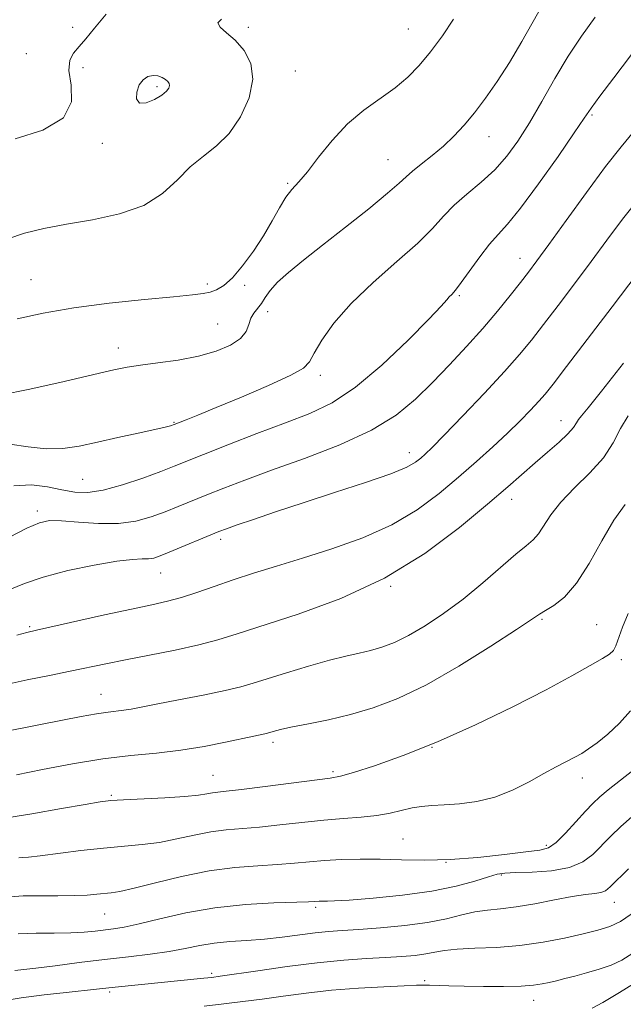
# Model space of a CAD drawing. Extents: x 2067300 to 2070200, y 317300 to 320200.
# Drawn here: x 2067646 to 2067761, y 318615 to 318802 of the extents above; entities that cross this region are included whole.
import ezdxf

# ---------------------------------------------------------------- set-up
doc = ezdxf.new("R2010")
doc.units = 0
doc.header["$MEASUREMENT"] = 0
for name, color, linetype, lineweight in [('DTM SPOT ELEVATION', 2, 'Continuous', 13), ('INDEX CONTOUR', 41, 'Continuous', 13), ('INTERMEDIATE CONTOUR', 44, 'Continuous', 0)]:
    doc.layers.add(name, color=color, linetype=linetype, lineweight=lineweight)

msp = doc.modelspace()

# ---------------------------------------------------------------- linework, layer by layer
at = {"layer": 'DTM SPOT ELEVATION'}
for p in [(2067656.52, 318800.98, 1260.9), (2067689.9, 318801.01, 1257.6), (2067720.3, 318800.66, 1256.9), (2067647.71, 318795.98, 1261.4), (2067658.5, 318793.32, 1259.2), (2067698.82, 318792.69, 1257.3), (2067672.54, 318789.74, 1260.3), (2067755.19, 318784.36, 1249.8), (2067735.63, 318780.21, 1253.3), (2067662.14, 318778.93, 1259.6), (2067716.42, 318775.84, 1254.9), (2067697.37, 318771.35, 1256.2), (2067741.48, 318757.1, 1248.7), (2067648.56, 318753.03, 1256.9), (2067682.1, 318752.22, 1256.3), (2067689.19, 318751.96, 1255.8), (2067729.99, 318749.97, 1249.8), (2067693.54, 318746.92, 1253.4), (2067684.05, 318744.6, 1255), (2067665.21, 318740.02, 1254.6), (2067703.57, 318734.84, 1251.6), (2067675.78, 318725.9, 1252.1), (2067749.31, 318726.23, 1242.7), (2067720.47, 318720.16, 1246.6), (2067658.38, 318715.06, 1251), (2067739.9, 318711.25, 1241.4), (2067649.77, 318709.05, 1248.4), (2067684.6, 318703.68, 1245.6), (2067673.2, 318697.28, 1245.2), (2067716.94, 318694.74, 1242), (2067745.7, 318688.45, 1237.8), (2067648.35, 318687.06, 1244.2), (2067756.09, 318687.42, 1236.9), (2067760.77, 318680.8, 1235.7), (2067661.9, 318674.22, 1240.8), (2067694.56, 318665.04, 1237.6), (2067724.78, 318664.09, 1236), (2067705.94, 318659.52, 1236.3), (2067683.19, 318658.81, 1236.9), (2067753.36, 318658.29, 1233.4), (2067663.87, 318654.99, 1236.2), (2067719.24, 318646.71, 1232.9), (2067746.53, 318645.48, 1232.4), (2067727.42, 318642.23, 1232), (2067737.94, 318639.87, 1229.8), (2067702.67, 318633.69, 1229.7), (2067759.44, 318634.62, 1227.2), (2067662.58, 318632.45, 1231.1), (2067682.93, 318621.15, 1226.3), (2067723.36, 318619.77, 1224.3), (2067663.51, 318617.62, 1225.7), (2067744.12, 318616.03, 1223.3)]:
    msp.add_point(p, dxfattribs=at)
at = {"layer": 'INDEX CONTOUR'}
for points in [[(2067645.314, 318713.816, 1250), (2067648.67, 318714.021, 1250), (2067651.743, 318713.633, 1250), (2067654.478, 318713.048, 1250), (2067656.9, 318712.623, 1250), (2067659.362, 318712.551, 1250), (2067662.301, 318712.986, 1250), (2067665.963, 318713.997, 1250), (2067669.844, 318715.314, 1250), (2067673.258, 318716.579, 1250), (2067675.792, 318717.558, 1250), (2067681.337, 318719.768, 1250), (2067686.001, 318721.608, 1250), (2067691.519, 318723.759, 1250), (2067696.942, 318725.831, 1250), (2067701.582, 318727.617, 1250), (2067705.807, 318729.63, 1250), (2067710.246, 318732.564, 1250), (2067715.273, 318736.806, 1250), (2067720.228, 318741.508, 1250), (2067724.193, 318745.516, 1250), (2067726.514, 318747.969, 1250), (2067727.583, 318749.178, 1250), (2067728.062, 318749.746, 1250), (2067728.524, 318750.234, 1250), (2067729.224, 318751.025, 1250), (2067730.337, 318752.461, 1250), (2067733.846, 318757.368, 1250), (2067735.698, 318759.789, 1250), (2067737.335, 318761.639, 1250), (2067739.132, 318763.601, 1250), (2067741.601, 318766.613, 1250), (2067745.017, 318771.227, 1250), (2067748.721, 318776.456, 1250), (2067751.817, 318780.929, 1250), (2067753.713, 318783.709, 1250), (2067755.028, 318785.612, 1250), (2067756.685, 318787.888, 1250), (2067759.327, 318791.417, 1250), (2067770.759, 318806.611, 1250)], [(2067645.585, 318779.781, 1260), (2067650.856, 318781.442, 1260), (2067654.749, 318783.825, 1260), (2067656.286, 318786.847, 1260), (2067656.237, 318790.031, 1260), (2067655.801, 318792.799, 1260), (2067655.943, 318794.741, 1260), (2067656.671, 318796.116, 1260), (2067657.751, 318797.347, 1260), (2067659.03, 318798.827, 1260), (2067660.653, 318800.816, 1260), (2067662.845, 318803.54, 1260)], [(2067671.791, 318791.858, 1260), (2067670.817, 318791.639, 1260), (2067669.893, 318791.05, 1260), (2067669.137, 318790.055, 1260), (2067668.67, 318788.706, 1260), (2067668.649, 318787.392, 1260), (2067669.233, 318786.59, 1260), (2067670.481, 318786.632, 1260), (2067672.038, 318787.272, 1260), (2067673.447, 318788.12, 1260), (2067674.348, 318788.856, 1260), (2067674.789, 318789.444, 1260), (2067674.916, 318789.921, 1260), (2067674.849, 318790.323, 1260), (2067674.6, 318790.689, 1260), (2067674.156, 318791.061, 1260), (2067673.513, 318791.45, 1260), (2067672.709, 318791.758, 1260), (2067671.791, 318791.858, 1260)], [(2067642.726, 318666.923, 1240), (2067650.72, 318668.499, 1240), (2067658.15, 318669.985, 1240), (2067661.05, 318670.515, 1240), (2067663.229, 318670.834, 1240), (2067666.229, 318671.173, 1240), (2067667.607, 318671.396, 1240), (2067672.39, 318672.33, 1240), (2067676.584, 318673.132, 1240), (2067681.293, 318674.044, 1240), (2067685.483, 318674.907, 1240), (2067688.447, 318675.618, 1240), (2067690.798, 318676.308, 1240), (2067693.478, 318677.165, 1240), (2067697.147, 318678.304, 1240), (2067701.334, 318679.553, 1240), (2067705.287, 318680.662, 1240), (2067708.434, 318681.457, 1240), (2067710.929, 318682.029, 1240), (2067713.107, 318682.549, 1240), (2067715.274, 318683.177, 1240), (2067717.625, 318684.067, 1240), (2067720.321, 318685.37, 1240), (2067723.478, 318687.202, 1240), (2067726.991, 318689.537, 1240), (2067730.708, 318692.314, 1240), (2067734.443, 318695.403, 1240), (2067740.699, 318700.852, 1240), (2067742.653, 318702.445, 1240), (2067743.969, 318703.546, 1240), (2067744.983, 318704.682, 1240), (2067747.353, 318708.335, 1240), (2067749.262, 318710.76, 1240), (2067751.876, 318713.449, 1240), (2067754.759, 318716.295, 1240), (2067757.334, 318719.188, 1240), (2067759.196, 318722.024, 1240), (2067760.619, 318724.709, 1240), (2067762.052, 318727.152, 1240)], [(2067646.142, 318628.629, 1230), (2067649.542, 318628.756, 1230), (2067652.991, 318628.789, 1230), (2067656.133, 318628.834, 1230), (2067658.705, 318628.964, 1230), (2067660.794, 318629.162, 1230), (2067664.274, 318629.581, 1230), (2067666.303, 318629.912, 1230), (2067669.127, 318630.528, 1230), (2067673.08, 318631.512, 1230), (2067677.983, 318632.645, 1230), (2067683.531, 318633.63, 1230), (2067689.341, 318634.243, 1230), (2067694.715, 318634.549, 1230), (2067701.298, 318634.763, 1230), (2067702.41, 318634.816, 1230), (2067703.31, 318634.875, 1230), (2067703.771, 318634.887, 1230), (2067704.911, 318634.878, 1230), (2067706.27, 318634.922, 1230), (2067709.03, 318635.087, 1230), (2067713.588, 318635.432, 1230), (2067719.173, 318635.979, 1230), (2067724.724, 318636.746, 1230), (2067729.363, 318637.708, 1230), (2067732.939, 318638.697, 1230), (2067735.483, 318639.506, 1230), (2067737.154, 318639.985, 1230), (2067738.612, 318640.206, 1230), (2067740.646, 318640.292, 1230), (2067743.776, 318640.383, 1230), (2067747.457, 318640.643, 1230), (2067750.875, 318641.247, 1230), (2067753.422, 318642.318, 1230), (2067755.314, 318643.767, 1230), (2067758.736, 318647.249, 1230), (2067760.662, 318649.091, 1230), (2067762.727, 318650.931, 1230)]]:
    msp.add_polyline3d(points, dxfattribs=at)
at = {"layer": 'INTERMEDIATE CONTOUR'}
for points in [[(2067642.704, 318731.056, 1254), (2067648.396, 318732.192, 1254), (2067654.862, 318733.656, 1254), (2067660.538, 318734.993, 1254), (2067664.31, 318735.865, 1254), (2067666.874, 318736.379, 1254), (2067669.376, 318736.756, 1254), (2067672.683, 318737.188, 1254), (2067676.535, 318737.751, 1254), (2067680.389, 318738.495, 1254), (2067683.771, 318739.45, 1254), (2067686.482, 318740.586, 1254), (2067688.391, 318741.853, 1254), (2067689.454, 318743.193, 1254), (2067689.979, 318744.506, 1254), (2067690.361, 318745.685, 1254), (2067690.914, 318746.663, 1254), (2067692.359, 318748.488, 1254), (2067693.1, 318749.611, 1254), (2067694.038, 318750.958, 1254), (2067695.431, 318752.548, 1254), (2067697.503, 318754.422, 1254), (2067700.339, 318756.71, 1254), (2067703.991, 318759.564, 1254), (2067708.359, 318763.001, 1254), (2067712.754, 318766.512, 1254), (2067716.335, 318769.451, 1254), (2067718.531, 318771.37, 1254), (2067719.844, 318772.602, 1254), (2067721.045, 318773.675, 1254), (2067722.729, 318775.015, 1254), (2067724.787, 318776.628, 1254), (2067726.935, 318778.416, 1254), (2067728.955, 318780.318, 1254), (2067730.895, 318782.402, 1254), (2067732.867, 318784.772, 1254), (2067734.962, 318787.52, 1254), (2067737.177, 318790.686, 1254), (2067739.487, 318794.298, 1254), (2067741.838, 318798.288, 1254), (2067745.925, 318805.505, 1254)], [(2067644.206, 318760.825, 1258), (2067647.352, 318761.892, 1258), (2067651.003, 318762.783, 1258), (2067655.311, 318763.589, 1258), (2067660.295, 318764.426, 1258), (2067665.42, 318765.526, 1258), (2067670.014, 318767.144, 1258), (2067673.589, 318769.42, 1258), (2067676.394, 318772.015, 1258), (2067678.86, 318774.476, 1258), (2067681.335, 318776.506, 1258), (2067683.815, 318778.458, 1258), (2067686.214, 318780.843, 1258), (2067688.395, 318784.005, 1258), (2067690.034, 318787.603, 1258), (2067690.758, 318791.129, 1258), (2067690.332, 318794.16, 1258), (2067689.061, 318796.63, 1258), (2067687.388, 318798.559, 1258), (2067685.745, 318799.987, 1258), (2067684.518, 318801.035, 1258), (2067684.085, 318801.843, 1258), (2067684.759, 318802.576, 1258)], [(2067644.545, 318721.765, 1252), (2067648.033, 318721.248, 1252), (2067651.455, 318720.853, 1252), (2067654.627, 318720.924, 1252), (2067657.771, 318721.407, 1252), (2067661.216, 318722.148, 1252), (2067665.119, 318722.999, 1252), (2067668.981, 318723.83, 1252), (2067672.135, 318724.523, 1252), (2067674.093, 318724.986, 1252), (2067675.084, 318725.256, 1252), (2067675.765, 318725.498, 1252), (2067678.072, 318726.408, 1252), (2067680.28, 318727.295, 1252), (2067683.757, 318728.716, 1252), (2067688.577, 318730.718, 1252), (2067693.737, 318732.926, 1252), (2067697.962, 318734.861, 1252), (2067700.354, 318736.222, 1252), (2067701.507, 318737.417, 1252), (2067702.392, 318739.032, 1252), (2067703.839, 318741.513, 1252), (2067706.125, 318744.755, 1252), (2067709.39, 318748.513, 1252), (2067713.608, 318752.524, 1252), (2067718.111, 318756.454, 1252), (2067722.067, 318759.95, 1252), (2067724.889, 318762.766, 1252), (2067726.984, 318765.082, 1252), (2067728.998, 318767.184, 1252), (2067731.421, 318769.318, 1252), (2067734.093, 318771.554, 1252), (2067736.695, 318773.924, 1252), (2067738.994, 318776.483, 1252), (2067741.114, 318779.393, 1252), (2067743.272, 318782.839, 1252), (2067745.628, 318786.909, 1252), (2067748.128, 318791.276, 1252), (2067750.667, 318795.512, 1252), (2067753.177, 318799.319, 1252), (2067755.755, 318802.916, 1252)], [(2067645.947, 318745.564, 1256), (2067650.928, 318746.692, 1256), (2067656.753, 318747.705, 1256), (2067663.46, 318748.568, 1256), (2067670.149, 318749.263, 1256), (2067675.684, 318749.778, 1256), (2067679.247, 318750.12, 1256), (2067681.298, 318750.379, 1256), (2067682.612, 318750.663, 1256), (2067683.856, 318751.105, 1256), (2067685.242, 318751.932, 1256), (2067686.874, 318753.395, 1256), (2067688.798, 318755.645, 1256), (2067690.837, 318758.426, 1256), (2067692.762, 318761.382, 1256), (2067694.395, 318764.19, 1256), (2067695.775, 318766.673, 1256), (2067696.994, 318768.686, 1256), (2067698.164, 318770.201, 1256), (2067699.468, 318771.644, 1256), (2067701.109, 318773.555, 1256), (2067703.237, 318776.296, 1256), (2067705.805, 318779.502, 1256), (2067708.711, 318782.631, 1256), (2067711.831, 318785.263, 1256), (2067717.785, 318789.513, 1256), (2067720.199, 318791.546, 1256), (2067722.351, 318793.763, 1256), (2067724.493, 318796.342, 1256), (2067726.769, 318799.359, 1256), (2067728.892, 318802.558, 1256)], [(2067644.522, 318704.061, 1248), (2067647.818, 318705.766, 1248), (2067650.181, 318706.796, 1248), (2067652.118, 318707.212, 1248), (2067654.413, 318707.189, 1248), (2067657.624, 318706.921, 1248), (2067661.406, 318706.655, 1248), (2067665.188, 318706.654, 1248), (2067668.518, 318707.108, 1248), (2067671.427, 318707.911, 1248), (2067674.063, 318708.887, 1248), (2067676.581, 318709.897, 1248), (2067681.968, 318712.096, 1248), (2067685.222, 318713.391, 1248), (2067689.224, 318714.923, 1248), (2067694.306, 318716.788, 1248), (2067700.575, 318719.049, 1248), (2067707.243, 318721.625, 1248), (2067713.296, 318724.405, 1248), (2067717.989, 318727.299, 1248), (2067721.646, 318730.319, 1248), (2067724.86, 318733.505, 1248), (2067728.103, 318736.867, 1248), (2067731.343, 318740.32, 1248), (2067734.43, 318743.751, 1248), (2067737.224, 318747.037, 1248), (2067739.637, 318750.012, 1248), (2067741.592, 318752.498, 1248), (2067743.125, 318754.483, 1248), (2067744.721, 318756.62, 1248), (2067746.977, 318759.727, 1248), (2067750.271, 318764.306, 1248), (2067754.105, 318769.597, 1248), (2067757.76, 318774.518, 1248), (2067760.694, 318778.268, 1248), (2067763.071, 318781.15, 1248)], [(2067644.571, 318694.097, 1246), (2067647.329, 318695.269, 1246), (2067650.92, 318696.494, 1246), (2067655.578, 318697.707, 1246), (2067660.568, 318698.768, 1246), (2067664.913, 318699.518, 1246), (2067667.885, 318699.859, 1246), (2067669.722, 318699.937, 1246), (2067670.911, 318699.958, 1246), (2067671.915, 318700.11, 1246), (2067673.115, 318700.495, 1246), (2067674.868, 318701.195, 1246), (2067684.297, 318705.123, 1246), (2067685.764, 318705.686, 1246), (2067687.744, 318706.391, 1246), (2067690.833, 318707.463, 1246), (2067695.05, 318708.892, 1246), (2067700.278, 318710.615, 1246), (2067706.249, 318712.538, 1246), (2067712.132, 318714.455, 1246), (2067716.95, 318716.13, 1246), (2067720.001, 318717.393, 1246), (2067721.673, 318718.327, 1246), (2067722.627, 318719.078, 1246), (2067723.5, 318719.858, 1246), (2067724.825, 318721.14, 1246), (2067727.112, 318723.462, 1246), (2067730.635, 318727.122, 1246), (2067734.74, 318731.457, 1246), (2067738.539, 318735.56, 1246), (2067741.393, 318738.788, 1246), (2067743.662, 318741.545, 1246), (2067745.958, 318744.496, 1246), (2067748.739, 318748.133, 1246), (2067751.856, 318752.253, 1246), (2067755.013, 318756.482, 1246), (2067758.002, 318760.541, 1246), (2067760.98, 318764.522, 1246), (2067764.206, 318768.614, 1246)], [(2067645.879, 318685.418, 1244), (2067647.82, 318685.978, 1244), (2067649.613, 318686.418, 1244), (2067662.532, 318689.284, 1244), (2067667.699, 318690.41, 1244), (2067671.575, 318691.234, 1244), (2067674.508, 318691.895, 1244), (2067677.167, 318692.617, 1244), (2067680.103, 318693.57, 1244), (2067683.391, 318694.713, 1244), (2067686.986, 318695.951, 1244), (2067690.88, 318697.218, 1244), (2067695.212, 318698.57, 1244), (2067700.16, 318700.095, 1244), (2067705.777, 318701.874, 1244), (2067711.633, 318703.968, 1244), (2067717.176, 318706.43, 1244), (2067721.98, 318709.277, 1244), (2067726.125, 318712.355, 1244), (2067729.819, 318715.471, 1244), (2067733.226, 318718.456, 1244), (2067736.343, 318721.259, 1244), (2067739.124, 318723.851, 1244), (2067741.526, 318726.2, 1244), (2067743.517, 318728.241, 1244), (2067745.067, 318729.905, 1244), (2067746.277, 318731.291, 1244), (2067747.777, 318733.173, 1244), (2067750.324, 318736.495, 1244), (2067758.994, 318747.886, 1244), (2067767.081, 318758.584, 1244)], [(2067643.869, 318676.066, 1242), (2067647.862, 318676.943, 1242), (2067652.078, 318677.799, 1242), (2067656.048, 318678.591, 1242), (2067662.782, 318679.988, 1242), (2067666.54, 318680.749, 1242), (2067671.116, 318681.642, 1242), (2067676.004, 318682.619, 1242), (2067680.473, 318683.604, 1242), (2067684.109, 318684.574, 1242), (2067687.758, 318685.715, 1242), (2067699.359, 318689.454, 1242), (2067707.432, 318692.409, 1242), (2067715.75, 318696.255, 1242), (2067723.406, 318700.963, 1242), (2067730.01, 318705.913, 1242), (2067735.303, 318710.336, 1242), (2067739.161, 318713.667, 1242), (2067744.394, 318718.227, 1242), (2067746.743, 318720.245, 1242), (2067748.907, 318722.14, 1242), (2067750.603, 318723.746, 1242), (2067751.64, 318724.944, 1242), (2067752.213, 318725.811, 1242), (2067752.613, 318726.469, 1242), (2067753.181, 318727.168, 1242), (2067754.451, 318728.667, 1242), (2067757.006, 318731.85, 1242), (2067761.151, 318737.168, 1242)], [(2067645.829, 318658.918, 1238), (2067650.784, 318659.923, 1238), (2067656.467, 318661.009, 1238), (2067662.222, 318661.944, 1238), (2067667.53, 318662.574, 1238), (2067672.418, 318663.039, 1238), (2067677.053, 318663.555, 1238), (2067681.514, 318664.269, 1238), (2067685.531, 318665.069, 1238), (2067690.939, 318666.246, 1238), (2067693.047, 318666.684, 1238), (2067693.541, 318666.803, 1238), (2067693.933, 318666.918, 1238), (2067694.38, 318667.061, 1238), (2067695.063, 318667.264, 1238), (2067696.261, 318667.562, 1238), (2067698.277, 318667.993, 1238), (2067701.304, 318668.589, 1238), (2067705.09, 318669.37, 1238), (2067709.274, 318670.357, 1238), (2067713.609, 318671.614, 1238), (2067718.309, 318673.393, 1238), (2067723.703, 318676, 1238), (2067729.879, 318679.54, 1238), (2067735.957, 318683.332, 1238), (2067740.811, 318686.504, 1238), (2067745.18, 318689.438, 1238), (2067746.329, 318690.144, 1238), (2067747.915, 318691.095, 1238), (2067749.95, 318692.693, 1238), (2067752.244, 318695.298, 1238), (2067754.632, 318699.069, 1238), (2067757.018, 318703.352, 1238), (2067759.325, 318707.29, 1238), (2067761.49, 318710.297, 1238)], [(2067642.791, 318650.496, 1236), (2067648.759, 318651.472, 1236), (2067654.409, 318652.462, 1236), (2067658.903, 318653.271, 1236), (2067661.739, 318653.76, 1236), (2067663.772, 318654.011, 1236), (2067666.196, 318654.163, 1236), (2067674.047, 318654.531, 1236), (2067677.826, 318654.767, 1236), (2067680.404, 318655.026, 1236), (2067681.993, 318655.275, 1236), (2067683.048, 318655.473, 1236), (2067684.062, 318655.607, 1236), (2067685.676, 318655.775, 1236), (2067688.577, 318656.105, 1236), (2067693.105, 318656.675, 1236), (2067705.402, 318658.265, 1236), (2067707.364, 318658.638, 1236), (2067709.838, 318659.332, 1236), (2067713.849, 318660.608, 1236), (2067719.307, 318662.537, 1236), (2067725.845, 318665.144, 1236), (2067733.025, 318668.371, 1236), (2067740.149, 318671.835, 1236), (2067746.455, 318675.072, 1236), (2067751.336, 318677.698, 1236), (2067754.833, 318679.67, 1236), (2067757.15, 318681.023, 1236), (2067758.515, 318681.858, 1236), (2067759.258, 318682.523, 1236), (2067759.733, 318683.426, 1236), (2067760.992, 318686.957, 1236), (2067762.053, 318689.543, 1236)], [(2067646.288, 318643.126, 1234), (2067646.896, 318643.146, 1234), (2067648.09, 318643.233, 1234), (2067650.307, 318643.477, 1234), (2067658.051, 318644.473, 1234), (2067662.376, 318644.968, 1234), (2067669.692, 318645.623, 1234), (2067672.996, 318646.049, 1234), (2067676.314, 318646.696, 1234), (2067679.597, 318647.43, 1234), (2067682.733, 318648.058, 1234), (2067685.68, 318648.446, 1234), (2067692.011, 318648.966, 1234), (2067695.891, 318649.373, 1234), (2067700.069, 318649.846, 1234), (2067704.196, 318650.27, 1234), (2067707.976, 318650.567, 1234), (2067711.345, 318650.817, 1234), (2067714.292, 318651.136, 1234), (2067716.827, 318651.601, 1234), (2067720.977, 318652.587, 1234), (2067722.806, 318652.887, 1234), (2067724.75, 318653.07, 1234), (2067727.078, 318653.211, 1234), (2067729.971, 318653.405, 1234), (2067733.269, 318653.817, 1234), (2067736.72, 318654.632, 1234), (2067740.094, 318655.952, 1234), (2067743.244, 318657.549, 1234), (2067746.04, 318659.111, 1234), (2067748.384, 318660.394, 1234), (2067751.887, 318662.234, 1234), (2067753.212, 318662.97, 1234), (2067754.533, 318663.813, 1234), (2067756.13, 318664.983, 1234), (2067758.179, 318666.643, 1234), (2067760.428, 318668.719, 1234), (2067762.516, 318671.079, 1234)], [(2067644.638, 318635.699, 1232), (2067647.127, 318635.857, 1232), (2067650.244, 318635.899, 1232), (2067653.67, 318635.893, 1232), (2067656.829, 318635.917, 1232), (2067659.278, 318636.025, 1232), (2067661.102, 318636.183, 1232), (2067663.8, 318636.467, 1232), (2067665.484, 318636.734, 1232), (2067668.165, 318637.332, 1232), (2067672.225, 318638.367, 1232), (2067677.201, 318639.586, 1232), (2067682.417, 318640.643, 1232), (2067687.299, 318641.285, 1232), (2067691.667, 318641.615, 1232), (2067695.445, 318641.825, 1232), (2067698.625, 318642.07, 1232), (2067701.487, 318642.339, 1232), (2067704.378, 318642.588, 1232), (2067707.581, 318642.772, 1232), (2067711.113, 318642.867, 1232), (2067714.925, 318642.852, 1232), (2067718.992, 318642.737, 1232), (2067723.397, 318642.654, 1232), (2067728.245, 318642.764, 1232), (2067733.498, 318643.169, 1232), (2067738.545, 318643.725, 1232), (2067742.629, 318644.225, 1232), (2067745.245, 318644.561, 1232), (2067746.898, 318645.029, 1232), (2067748.339, 318646.023, 1232), (2067750.139, 318647.783, 1232), (2067752.123, 318649.935, 1232), (2067753.933, 318651.953, 1232), (2067755.342, 318653.462, 1232), (2067756.648, 318654.701, 1232), (2067758.276, 318656.063, 1232), (2067762.943, 318659.735, 1232)], [(2067645.527, 318621.7, 1228), (2067649.534, 318622.137, 1228), (2067653.177, 318622.594, 1228), (2067657.734, 318623.18, 1228), (2067662.564, 318623.778, 1228), (2067667.121, 318624.3, 1228), (2067671.235, 318624.782, 1228), (2067674.829, 318625.289, 1228), (2067677.89, 318625.861, 1228), (2067680.65, 318626.426, 1228), (2067683.402, 318626.889, 1228), (2067686.38, 318627.186, 1228), (2067689.576, 318627.401, 1228), (2067692.922, 318627.653, 1228), (2067696.327, 318628.023, 1228), (2067702.571, 318628.82, 1228), (2067705.13, 318629.073, 1228), (2067707.722, 318629.262, 1228), (2067710.901, 318629.475, 1228), (2067715.017, 318629.784, 1228), (2067719.589, 318630.223, 1228), (2067723.933, 318630.808, 1228), (2067727.513, 318631.528, 1228), (2067730.43, 318632.256, 1228), (2067732.939, 318632.833, 1228), (2067735.303, 318633.166, 1228), (2067737.812, 318633.407, 1228), (2067740.766, 318633.767, 1228), (2067744.32, 318634.387, 1228), (2067748.053, 318635.121, 1228), (2067751.401, 318635.749, 1228), (2067753.925, 318636.118, 1228), (2067755.689, 318636.32, 1228), (2067756.883, 318636.512, 1228), (2067757.735, 318636.865, 1228), (2067758.634, 318637.6, 1228), (2067762.129, 318641.036, 1228)], [(2067642.559, 318615.799, 1226), (2067646.697, 318616.473, 1226), (2067651.09, 318617.055, 1226), (2067655.267, 318617.526, 1226), (2067661.039, 318618.139, 1226), (2067664.613, 318618.536, 1226), (2067681.442, 318620.208, 1226), (2067682.961, 318620.371, 1226), (2067684.559, 318620.583, 1226), (2067691.679, 318621.654, 1226), (2067697.236, 318622.448, 1226), (2067702.941, 318623.165, 1226), (2067708, 318623.649, 1226), (2067712.317, 318623.948, 1226), (2067715.969, 318624.154, 1226), (2067719.033, 318624.348, 1226), (2067721.566, 318624.57, 1226), (2067723.624, 318624.842, 1226), (2067725.334, 318625.172, 1226), (2067727.137, 318625.505, 1226), (2067729.546, 318625.765, 1226), (2067732.923, 318625.92, 1226), (2067737.028, 318626.09, 1226), (2067741.467, 318626.436, 1226), (2067745.873, 318627.061, 1226), (2067749.969, 318627.854, 1226), (2067753.501, 318628.645, 1226), (2067756.305, 318629.33, 1226), (2067758.578, 318630.055, 1226), (2067760.601, 318631.033, 1226), (2067762.615, 318632.419, 1226)], [(2067681.463, 318614.917, 1224), (2067685.244, 318615.337, 1224), (2067688.831, 318615.77, 1224), (2067692.5, 318616.258, 1224), (2067696.488, 318616.82, 1224), (2067700.866, 318617.399, 1224), (2067705.667, 318617.917, 1224), (2067710.794, 318618.313, 1224), (2067715.645, 318618.591, 1224), (2067719.49, 318618.771, 1224), (2067721.845, 318618.871, 1224), (2067723.209, 318618.905, 1224), (2067724.331, 318618.887, 1224), (2067728, 318618.758, 1224), (2067730.897, 318618.689, 1224), (2067734.534, 318618.648, 1224), (2067738.365, 318618.656, 1224), (2067741.713, 318618.734, 1224), (2067744.083, 318618.896, 1224), (2067745.715, 318619.131, 1224), (2067747.033, 318619.419, 1224), (2067748.405, 318619.751, 1224), (2067749.99, 318620.146, 1224), (2067751.887, 318620.633, 1224), (2067754.137, 318621.232, 1224), (2067756.534, 318621.935, 1224), (2067758.808, 318622.722, 1224), (2067760.82, 318623.636, 1224), (2067762.948, 318624.963, 1224)], [(2067755.192, 318614.551, 1222), (2067757.242, 318615.629, 1222), (2067760.429, 318617.486, 1222), (2067764.407, 318619.973, 1222)]]:
    msp.add_polyline3d(points, dxfattribs=at)

doc.saveas('drawing.dxf')
